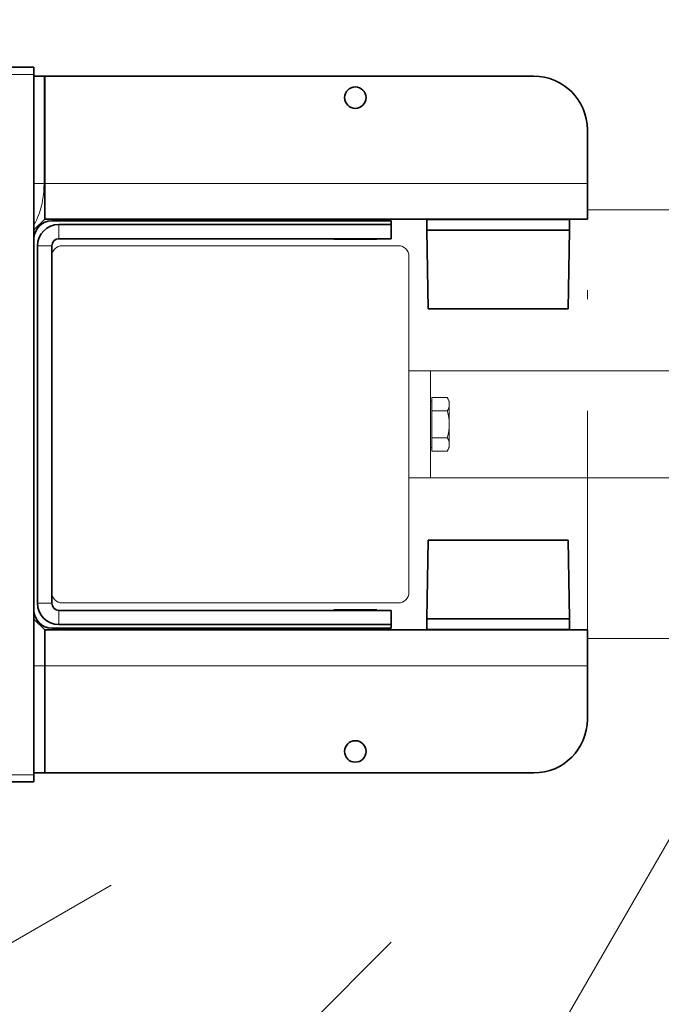
# Model space of a CAD drawing. Units: millimetres. Extents: x 0 to 210, y 0 to 297.
# Drawn here: x 41 to 49, y 69 to 80 of the extents above; entities that cross this region are included whole.
import ezdxf

# ---------------------------------------------------------------- set-up
doc = ezdxf.new("R2010")
doc.units = ezdxf.units.MM
doc.header["$LTSCALE"] = 5
doc.linetypes.add('AUSGEZOGEN', pattern=[0])
doc.linetypes.add('DASHDOT', pattern=[1, 0.5, -0.25, 0, -0.25])
for name, color, linetype, true_color in [('Bemassung', 6, 'Continuous', 0xff00ff), ('Mittellinie', 1, 'Continuous', 0xff0000), ('Volllinie breit', 96, 'Continuous', 0x008000), ('Volllinie schmal', 96, 'Continuous', 0x008000)]:
    doc.layers.add(name, color=color, linetype=linetype, true_color=true_color)

# ---------------------------------------------------------------- blocks, each defined once
blk = doc.blocks.new('AVU_100D_nNn00')
at = {"layer": 'Mittellinie', "color": 1, "linetype": 'DASHDOT', "lineweight": 18, "true_color": 0xff0000}
for p, q in [((47.672, 73.504), (47.672, 78.194)), ((51.272, 75.852), (39.925, 56.198)), ((42.337, 70.693), (28.409, 62.652)), ((45.474, 70.054), (32.604, 57.184))]:
    blk.add_line(p, q, dxfattribs=at)
at = {"layer": 'Volllinie breit', "color": 7, "linetype": 'AUSGEZOGEN', "lineweight": 18}
for p, q in [((51.233, 78.252), (47.672, 78.252)), ((45.553, 77.851), (41.793, 77.851)), ((45.673, 73.971), (45.673, 77.731)), ((50.232, 76.451), (45.673, 76.451)), ((45.913, 75.251), (45.913, 76.451)), ((45.929, 76.112), (45.913, 76.112)), ((45.929, 76.152), (45.929, 75.551)), ((46.101, 76.152), (45.929, 76.152)), ((46.125, 76.112), (46.101, 76.152)), ((46.125, 76.112), (46.125, 75.592)), ((46.101, 76.002), (45.929, 76.002)), ((46.101, 75.701), (45.929, 75.701)), ((45.929, 75.592), (45.913, 75.592)), ((46.101, 75.551), (45.929, 75.551)), ((46.125, 75.592), (46.101, 75.551)), ((50.232, 75.251), (45.673, 75.251)), ((45.553, 73.852), (41.778, 73.852)), ((51.232, 73.452), (47.672, 73.452))]:
    blk.add_line(p, q, dxfattribs=at)
for centre, radius, start, end in [((45.553, 77.731), 0.12, 0, 90), ((45.992, 76.076), 0.133, 325.6158, 34.3842), ((45.628, 75.852), 0.497, 342.412, 17.588), ((45.992, 75.626), 0.133, 325.6158, 34.3842), ((45.553, 73.971), 0.12, 270, 360)]:
    blk.add_arc(centre, radius, start, end, dxfattribs=at)

msp = doc.modelspace()

# ---------------------------------------------------------------- linework, layer by layer
at = {"layer": 'Bemassung', "color": 6, "linetype": 'AUSGEZOGEN', "lineweight": 18, "true_color": 0xff00ff}
msp.add_arc((51.27326, 75.8518), 16.16569, 120.003077, 239.996923, dxfattribs=at)
at = {"layer": 'Volllinie breit', "color": 7, "linetype": 'AUSGEZOGEN', "lineweight": 35}
for p, q in [((41.1524, 79.84887), (41.4724, 79.84887)), ((41.4724, 79.84887), (41.4724, 79.76887)), ((41.4724, 79.76887), (41.4724, 71.92887)), ((41.58554, 79.74887), (41.4724, 79.74887)), ((41.5924, 79.74887), (41.58554, 79.74887)), ((41.5924, 79.74887), (41.5924, 78.54887)), ((47.0724, 79.74887), (41.5924, 79.74887)), ((47.6724, 79.14887), (47.6724, 78.54887)), ((41.5924, 78.54887), (41.5924, 78.14887)), ((47.6724, 78.14887), (47.6724, 78.54887)), ((41.4724, 78.02887), (41.5924, 78.14887)), ((47.6724, 78.14887), (41.5924, 78.14887)), ((45.4724, 78.12887), (41.6724, 78.12887)), ((41.7524, 78.08887), (45.4724, 78.08887)), ((44.9524, 78.14887), (44.9524, 78.12887)), ((45.1924, 78.12887), (45.1924, 78.14887)), ((45.4724, 78.08887), (45.4724, 78.12887)), ((45.4724, 78.08887), (45.4724, 77.92887)), ((45.87449, 78.14487), (45.8724, 78.02487)), ((47.47031, 78.14487), (45.87449, 78.14487)), ((46.4324, 78.14887), (46.4324, 78.14487)), ((46.9124, 78.14487), (46.9124, 78.14887)), ((47.4724, 78.02487), (47.47031, 78.14487)), ((45.8724, 78.02487), (45.88776, 77.14487)), ((47.4724, 78.02487), (45.8724, 78.02487)), ((47.45704, 77.14487), (47.4724, 78.02487)), ((41.5124, 73.84887), (41.5124, 77.84887)), ((41.6724, 77.84887), (41.6724, 73.84887)), ((45.4724, 77.92887), (41.7524, 77.92887)), ((44.8324, 77.92887), (44.8324, 77.92487)), ((44.8324, 77.92487), (45.3124, 77.92487)), ((45.3124, 77.92487), (45.3124, 77.92887)), ((47.45704, 77.14487), (45.88776, 77.14487)), ((45.88776, 74.55287), (45.8724, 73.67287)), ((45.88776, 74.55287), (47.43653, 74.55287)), ((47.43653, 74.55287), (47.45704, 74.55287)), ((47.4724, 73.67287), (47.45704, 74.55287)), ((41.7524, 73.76887), (45.4724, 73.76887)), ((44.8324, 73.77287), (44.8324, 73.76887)), ((44.94121, 73.77287), (44.8324, 73.77287)), ((45.3124, 73.77287), (44.94121, 73.77287)), ((45.3124, 73.76887), (45.3124, 73.77287)), ((45.4724, 73.76887), (45.4724, 73.60887)), ((41.4724, 73.66887), (41.5924, 73.54887)), ((45.8724, 73.67287), (45.87449, 73.55287)), ((45.8724, 73.67287), (47.45148, 73.67287)), ((47.45148, 73.67287), (47.4724, 73.67287)), ((47.47031, 73.55287), (47.4724, 73.67287)), ((41.5924, 73.14887), (41.5924, 73.54887)), ((47.6724, 73.54887), (41.5924, 73.54887)), ((41.6724, 73.56887), (45.4724, 73.56887)), ((45.4724, 73.60887), (41.7524, 73.60887)), ((44.9524, 73.56887), (44.9524, 73.54887)), ((45.1924, 73.54887), (45.1924, 73.56887)), ((45.4724, 73.56887), (45.4724, 73.60887)), ((45.87449, 73.55287), (47.44944, 73.55287)), ((46.4324, 73.55287), (46.4324, 73.54887)), ((46.9124, 73.54887), (46.9124, 73.55287)), ((47.44944, 73.55287), (47.47031, 73.55287)), ((47.6724, 73.14887), (47.6724, 73.54887)), ((41.5924, 71.94887), (41.5924, 73.14887)), ((47.6724, 73.14887), (47.6724, 72.54887)), ((41.5924, 71.94887), (41.4724, 71.94887)), ((41.4724, 71.92887), (41.4724, 71.84887)), ((47.0724, 71.94887), (41.5924, 71.94887)), ((41.4724, 71.84887), (41.1524, 71.84887))]:
    msp.add_line(p, q, dxfattribs=at)
for centre in [(45.0724, 79.50887), (45.0724, 72.18887)]:
    msp.add_circle(centre, 0.12, dxfattribs=at)
for centre, radius, start, end in [((47.0724, 79.14887), 0.6, 0, 90), ((41.6724, 77.92887), 0.2, 90, 180), ((41.7524, 77.84887), 0.24, 90, 180), ((41.7524, 77.84887), 0.08, 90, 180), ((41.6724, 73.76887), 0.2, 180, 270), ((41.7524, 73.84887), 0.24, 180, 270), ((41.7524, 73.84887), 0.08, 180, 270), ((47.0724, 72.54887), 0.6, 270, 0)]:
    msp.add_arc(centre, radius, start, end, dxfattribs=at)
at = {"layer": 'Volllinie breit', "color": 7, "linetype": 'AUSGEZOGEN', "lineweight": 18}
for centre, start, end in [((41.79132, 77.73132), 89.999997, 180), ((41.79132, 73.97131), 180, 270.000003)]:
    msp.add_arc(centre, 0.12, start, end, dxfattribs=at)
at = {"layer": 'Volllinie schmal', "color": 136, "linetype": 'AUSGEZOGEN', "lineweight": 18, "true_color": 0x007e7e}
for p, q in [((41.4724, 79.76887), (41.1524, 79.76887)), ((41.58554, 78.54887), (41.58554, 79.74887)), ((41.4724, 78.54887), (41.58554, 78.54887)), ((41.58554, 78.54887), (41.5924, 78.54887)), ((47.6724, 78.54887), (41.5924, 78.54887)), ((41.7524, 77.92887), (41.7524, 78.08887)), ((41.6724, 77.84887), (41.5124, 77.84887)), ((41.6724, 73.84887), (41.5124, 73.84887)), ((41.7524, 73.60887), (41.7524, 73.76887)), ((41.4724, 73.14887), (41.5924, 73.14887)), ((47.6724, 73.14887), (41.5924, 73.14887)), ((41.1524, 71.92887), (41.4724, 71.92887))]:
    msp.add_line(p, q, dxfattribs=at)
msp.add_lwpolyline([(41.4724, 78.0829), (41.48799, 78.11299), (41.50297, 78.14377), (41.51352, 78.16773), (41.52339, 78.19242), (41.53258, 78.21782), (41.54109, 78.24389), (41.54912, 78.27132), (41.55642, 78.29938), (41.56297, 78.32805), (41.56876, 78.35729), (41.57608, 78.40327), (41.58119, 78.45026), (41.58405, 78.49937), (41.58554, 78.54887)], dxfattribs=at)

# ---------------------------------------------------------------- block references
msp.add_blockref('AVU_100D_nNn00', (0, 0))

doc.saveas('drawing.dxf')
